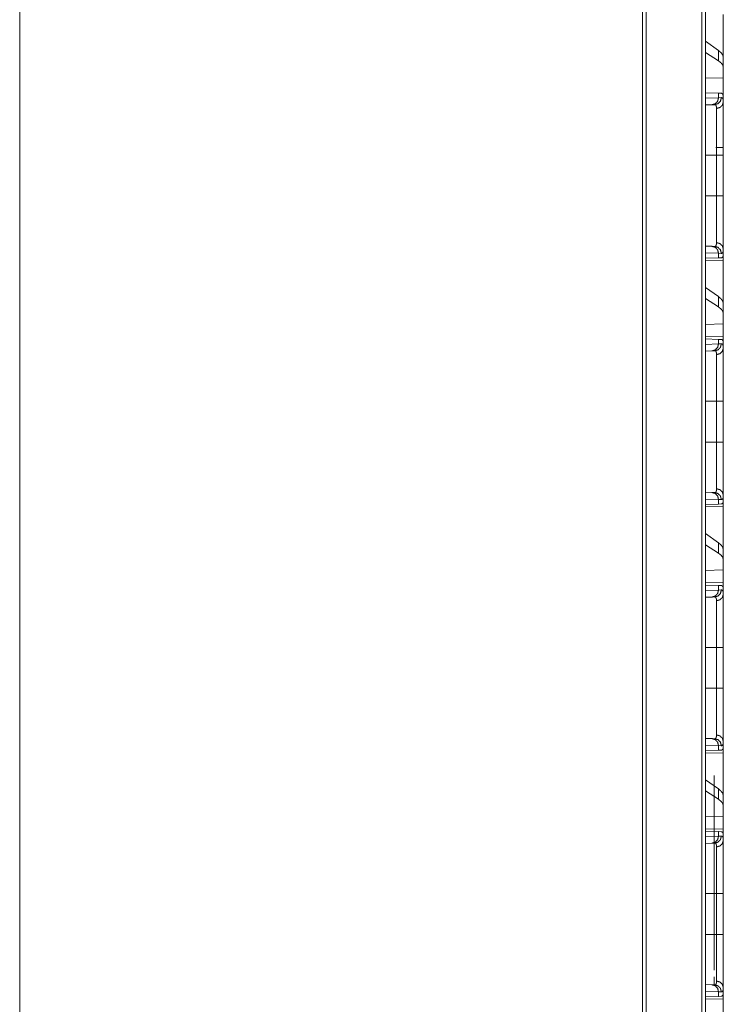
# Model space of a CAD drawing. Units: inches. Extents: x 17 to 147, y 11 to 128.
# Drawn here: x 63 to 68, y 25 to 32 of the extents above; entities that cross this region are included whole.
import ezdxf

# ---------------------------------------------------------------- set-up
doc = ezdxf.new("R2010")
doc.units = ezdxf.units.IN
doc.header["$MEASUREMENT"] = 0
doc.layers.add('Trimetric', color=7, linetype='Continuous', true_color=0xffffff)

msp = doc.modelspace()

# ---------------------------------------------------------------- linework, layer by layer
at = {"layer": 'Trimetric', "color": 18, "linetype": 'Continuous', "lineweight": 18}
for p, q in [((68.2693, 90.8619), (68.2693, 15.1132)), ((68.2417, 15.1182), (68.2417, 90.8569)), ((67.8201, 15.1924), (67.8201, 90.7826)), ((67.8459, 90.7876), (67.8459, 15.1875)), ((63.3955, 15.9723), (63.3955, 82.6709)), ((68.3946, 32.4954), (68.3946, 32.1902)), ((68.3605, 32.2388), (68.2693, 32.3043)), ((68.3605, 32.1652), (68.2693, 32.2242)), ((68.3605, 32.2388), (68.3605, 32.1652)), ((68.3946, 32.1191), (68.3946, 32.1902)), ((68.3946, 32.0452), (68.3946, 32.1191)), ((68.3946, 32.0452), (68.2693, 32.0415)), ((68.3946, 32.0452), (68.3946, 31.9015)), ((68.2693, 31.9381), (68.3605, 31.9349)), ((68.3605, 31.9349), (68.3605, 31.9024)), ((68.3605, 31.9349), (68.3806, 31.9342)), ((68.2693, 31.8992), (68.3605, 31.9024)), ((68.314, 31.8525), (68.2693, 31.8509)), ((68.3334, 31.8531), (68.314, 31.8525)), ((68.3605, 31.9024), (68.381, 31.9031)), ((68.3946, 31.8725), (68.3946, 31.9015)), ((68.3946, 31.4947), (68.3946, 31.5339)), ((68.2693, 31.4947), (68.3464, 31.4947)), ((68.3464, 31.2042), (68.3464, 31.4947)), ((68.3946, 31.4947), (68.3946, 31.2042)), ((68.2693, 31.2042), (68.3464, 31.2042)), ((68.2693, 30.848), (68.314, 30.8464)), ((68.314, 30.8464), (68.3334, 30.8458)), ((68.3946, 30.7745), (68.3946, 30.8264)), ((68.3605, 30.7965), (68.2693, 30.7997)), ((68.3605, 30.764), (68.2693, 30.7608)), ((68.2693, 30.7432), (68.3946, 30.7454)), ((68.3605, 30.7965), (68.3605, 30.764)), ((68.381, 30.7958), (68.3605, 30.7965)), ((68.3806, 30.7647), (68.3605, 30.764)), ((68.3946, 30.7745), (68.3917, 30.7743)), ((68.3946, 30.7454), (68.3946, 30.4402)), ((68.3605, 30.4888), (68.2693, 30.5543)), ((68.3605, 30.4152), (68.2693, 30.4742)), ((68.3605, 30.4888), (68.3605, 30.4152)), ((68.3946, 30.3691), (68.3946, 30.4402)), ((68.3946, 30.2952), (68.3946, 30.3691)), ((68.3946, 30.2952), (68.2693, 30.2915)), ((68.3946, 30.2952), (68.3946, 30.2035)), ((68.3946, 30.2035), (68.2693, 30.2057)), ((68.2693, 30.1881), (68.3605, 30.1849)), ((68.3605, 30.1849), (68.3605, 30.1524)), ((68.3605, 30.1849), (68.3806, 30.1842)), ((68.3946, 30.1744), (68.3917, 30.1746)), ((68.3946, 30.1225), (68.3946, 30.1744)), ((68.2693, 30.1492), (68.3605, 30.1524)), ((68.314, 30.1025), (68.2693, 30.1009)), ((68.3334, 30.1031), (68.314, 30.1025)), ((68.3605, 30.1524), (68.381, 30.1531)), ((68.2693, 29.7447), (68.3464, 29.7447)), ((68.3464, 29.4542), (68.3464, 29.7447)), ((68.3946, 29.7447), (68.3946, 29.4542)), ((68.2693, 29.4542), (68.3464, 29.4542)), ((68.2693, 29.098), (68.314, 29.0964)), ((68.314, 29.0964), (68.3334, 29.0958)), ((68.3946, 29.0245), (68.3946, 29.0764)), ((68.3605, 29.0465), (68.2693, 29.0497)), ((68.3605, 29.014), (68.2693, 29.0108)), ((68.2693, 28.9932), (68.3946, 28.9954)), ((68.3605, 29.0465), (68.3605, 29.014)), ((68.381, 29.0458), (68.3605, 29.0465)), ((68.3806, 29.0147), (68.3605, 29.014)), ((68.3946, 29.0245), (68.3917, 29.0243)), ((68.3946, 28.9954), (68.3946, 28.6902)), ((68.3605, 28.7388), (68.2693, 28.8043)), ((68.3605, 28.6652), (68.2693, 28.7242)), ((68.3605, 28.7388), (68.3605, 28.6652)), ((68.3946, 28.6191), (68.3946, 28.6902)), ((68.3946, 28.5452), (68.3946, 28.6191)), ((68.3946, 28.5452), (68.2693, 28.5415)), ((68.3946, 28.5452), (68.3946, 28.4535)), ((68.3946, 28.4535), (68.2693, 28.4557)), ((68.2693, 28.4381), (68.3605, 28.4349)), ((68.3605, 28.4349), (68.3605, 28.4024)), ((68.3605, 28.4349), (68.3806, 28.4342)), ((68.3946, 28.4244), (68.3917, 28.4246)), ((68.3946, 28.3725), (68.3946, 28.4244)), ((68.2693, 28.3992), (68.3605, 28.4024)), ((68.314, 28.3525), (68.2693, 28.3509)), ((68.3334, 28.3531), (68.314, 28.3525)), ((68.3605, 28.4024), (68.381, 28.4031)), ((68.2693, 27.9947), (68.3464, 27.9947)), ((68.3464, 27.7042), (68.3464, 27.9947)), ((68.3946, 27.9947), (68.3946, 27.7042)), ((68.2693, 27.7042), (68.3464, 27.7042)), ((68.2693, 27.348), (68.314, 27.3464)), ((68.314, 27.3464), (68.3334, 27.3458)), ((68.3946, 27.2745), (68.3946, 27.3264)), ((68.3605, 27.2965), (68.2693, 27.2997)), ((68.3605, 27.264), (68.2693, 27.2608)), ((68.2693, 27.2432), (68.3946, 27.2454)), ((68.3605, 27.2965), (68.3605, 27.264)), ((68.381, 27.2958), (68.3605, 27.2965)), ((68.3806, 27.2647), (68.3605, 27.264)), ((68.3946, 27.2745), (68.3917, 27.2743)), ((68.3946, 27.2454), (68.3946, 26.9402)), ((68.3605, 26.9888), (68.2693, 27.0543)), ((68.3306, 25.6994), (68.3306, 27.0835)), ((68.3605, 26.9152), (68.2693, 26.9742)), ((68.3605, 26.9888), (68.3605, 26.9152)), ((68.3946, 26.8691), (68.3946, 26.9402)), ((68.3946, 26.7952), (68.3946, 26.8691)), ((68.3946, 26.7952), (68.2693, 26.7915)), ((68.3946, 26.7952), (68.3946, 26.7035)), ((68.3946, 26.7035), (68.2693, 26.7057)), ((68.2693, 26.6881), (68.3605, 26.6849)), ((68.3605, 26.6849), (68.3605, 26.6524)), ((68.3605, 26.6849), (68.3806, 26.6842)), ((68.3946, 26.6744), (68.3917, 26.6746)), ((68.3946, 26.6225), (68.3946, 26.6744)), ((68.2693, 26.6492), (68.3605, 26.6524)), ((68.314, 26.6025), (68.2693, 26.6009)), ((68.3334, 26.6031), (68.314, 26.6025)), ((68.3605, 26.6524), (68.381, 26.6531)), ((68.2693, 26.2447), (68.3464, 26.2447)), ((68.3464, 25.9542), (68.3464, 26.2447)), ((68.3946, 26.2447), (68.3946, 25.9542)), ((68.2693, 25.9542), (68.3464, 25.9542)), ((68.3306, 25.5959), (68.3306, 25.652)), ((68.2693, 25.598), (68.314, 25.5964)), ((68.314, 25.5964), (68.3334, 25.5958)), ((68.3946, 25.5245), (68.3946, 25.5764)), ((68.3605, 25.5465), (68.2693, 25.5497)), ((68.3605, 25.514), (68.2693, 25.5108)), ((68.2693, 25.4932), (68.3946, 25.4954)), ((68.3605, 25.5465), (68.3605, 25.514)), ((68.381, 25.5458), (68.3605, 25.5465)), ((68.3806, 25.5147), (68.3605, 25.514)), ((68.3946, 25.5245), (68.3917, 25.5243)), ((68.3946, 25.4954), (68.3946, 25.1902))]:
    msp.add_line(p, q, dxfattribs=at)
for points, knots in [([(68.3946, 32.1902), (68.3908, 32.2063), (68.3794, 32.2225), (68.3605, 32.2388)], [0, 0, 0.269692, 0.593307, 1, 1]), ([(68.3946, 32.1191), (68.3908, 32.1349), (68.3794, 32.1503), (68.3605, 32.1652)], [0, 0, 0.273305, 0.595542, 1, 1]), ([(68.3806, 31.9342), (68.3824, 31.934), (68.384, 31.9335), (68.3848, 31.9332), (68.3855, 31.9329), (68.3862, 31.9324), (68.3869, 31.9319), (68.3893, 31.9293), (68.3913, 31.9257), (68.3927, 31.9211), (68.3938, 31.9156), (68.3944, 31.909), (68.3946, 31.9015)], [0, 0, 0.04485, 0.088093, 0.109398, 0.130758, 0.152168, 0.173827, 0.265363, 0.370419, 0.493756, 0.638635, 0.80688, 1, 1]), ([(68.3605, 31.9024), (68.3544, 31.8779), (68.3374, 31.8597), (68.314, 31.8525)], [0, 0, 0.338268, 0.671588, 1, 1]), ([(68.3334, 31.8531), (68.3573, 31.8604), (68.3747, 31.8786), (68.381, 31.9031)], [0, 0, 0.331358, 0.664663, 1, 1]), ([(68.3464, 31.8263), (68.3463, 31.8296), (68.3462, 31.8327), (68.3461, 31.8342), (68.3459, 31.8356), (68.3458, 31.8369), (68.3456, 31.8383), (68.3446, 31.8429), (68.3432, 31.8467), (68.3414, 31.8496), (68.3392, 31.8516), (68.3379, 31.8523), (68.3365, 31.8528), (68.3358, 31.853), (68.335, 31.8531), (68.3346, 31.8531), (68.3342, 31.8531), (68.334, 31.8531), (68.3338, 31.8531), (68.3336, 31.8531), (68.3335, 31.8531), (68.3335, 31.8531), (68.3335, 31.8531), (68.3334, 31.8531)], [0, 0, 0.099372, 0.192377, 0.236594, 0.279314, 0.320484, 0.360177, 0.5033, 0.624218, 0.72701, 0.817898, 0.861574, 0.905894, 0.92851, 0.95162, 0.963396, 0.975537, 0.981603, 0.987667, 0.993926, 0.995493, 0.99784, 0.998435, 1, 1]), ([(68.3464, 31.8263), (68.3706, 31.833), (68.3882, 31.8498), (68.3946, 31.8725)], [0, 0, 0.344553, 0.677916, 1, 1]), ([(68.381, 31.9031), (68.3842, 31.9027), (68.387, 31.9014), (68.3894, 31.899), (68.3913, 31.8957), (68.3928, 31.8914), (68.3938, 31.8861), (68.394, 31.8846), (68.3942, 31.8831), (68.3943, 31.8815), (68.3944, 31.8798), (68.3946, 31.8762), (68.3946, 31.8725)], [0, 0, 0.088496, 0.172379, 0.261537, 0.3643, 0.48666, 0.63228, 0.672703, 0.71463, 0.758215, 0.803332, 0.89842, 1, 1]), ([(68.3946, 31.8725), (68.3946, 31.8598), (68.3946, 31.8527), (68.3946, 31.8509), (68.3946, 31.8471), (68.3946, 31.8372), (68.3946, 31.8198), (68.3946, 31.8008), (68.3946, 31.7907), (68.3946, 31.769), (68.3946, 31.7634), (68.3946, 31.7576), (68.3946, 31.7518), (68.3946, 31.7338), (68.3946, 31.7215), (68.3946, 31.6959), (68.3946, 31.6692), (68.3946, 31.6555), (68.3946, 31.6484), (68.3946, 31.6449), (68.3946, 31.6272), (68.3946, 31.5985), (68.3946, 31.5693), (68.3946, 31.5398), (68.3946, 31.5098), (68.3946, 31.4947)], [0, 0, 0.033465, 0.052205, 0.057107, 0.067128, 0.093441, 0.139296, 0.189674, 0.216565, 0.273785, 0.28882, 0.30407, 0.319519, 0.367037, 0.399683, 0.467276, 0.537928, 0.574417, 0.592959, 0.60229, 0.649222, 0.725233, 0.802356, 0.880572, 0.959909, 1, 1]), ([(68.3464, 31.4947), (68.3464, 31.508), (68.3464, 31.5113), (68.3464, 31.518), (68.3464, 31.5345), (68.3464, 31.5734), (68.3464, 31.6114), (68.3464, 31.6238), (68.3464, 31.63), (68.3464, 31.6361), (68.3464, 31.6482), (68.3464, 31.6716), (68.3464, 31.694), (68.3464, 31.7153), (68.3464, 31.7256), (68.3464, 31.7307), (68.3464, 31.7357), (68.3464, 31.772), (68.3464, 31.8024), (68.3464, 31.8041), (68.3464, 31.8074), (68.3464, 31.8122), (68.3464, 31.821), (68.3464, 31.8263)], [0, 0, 0.040165, 0.050197, 0.07023, 0.119966, 0.237321, 0.351878, 0.389433, 0.408092, 0.426594, 0.46302, 0.533545, 0.601007, 0.665407, 0.696444, 0.711678, 0.726676, 0.836345, 0.927856, 0.93297, 0.942972, 0.957391, 0.983961, 1, 1]), ([(68.3946, 31.5489), (68.3699, 31.5489), (68.3421, 31.5489)], [0, 0, 0.470486, 1, 1]), ([(68.3946, 31.4947), (68.3882, 31.4947), (68.3464, 31.4947)], [0, 0, 0.132893, 1, 1]), ([(68.3464, 30.8726), (68.3464, 30.8779), (68.3464, 30.8808), (68.3464, 30.8837), (68.3464, 30.8964), (68.3464, 30.9267), (68.3464, 30.9442), (68.3464, 30.9488), (68.3464, 30.9536), (68.3464, 30.9632), (68.3464, 30.9731), (68.3464, 30.9939), (68.3464, 31.0157), (68.3464, 31.0329), (68.3464, 31.0387), (68.3464, 31.0447), (68.3464, 31.0506), (68.3464, 31.0998), (68.3464, 31.1512), (68.3464, 31.1578), (68.3464, 31.1644), (68.3464, 31.1776), (68.3464, 31.1909), (68.3464, 31.1976), (68.3464, 31.1992), (68.3464, 31.2026), (68.3464, 31.2042)], [0, 0, 0.016048, 0.024578, 0.033432, 0.07186, 0.163105, 0.215913, 0.229881, 0.244103, 0.273216, 0.303183, 0.365679, 0.431581, 0.48326, 0.500918, 0.518792, 0.536853, 0.685156, 0.840075, 0.859912, 0.879848, 0.919807, 0.959854, 0.979917, 0.984933, 0.994974, 1, 1]), ([(68.3946, 31.2042), (68.3882, 31.2042), (68.3464, 31.2042)], [0, 0, 0.132893, 1, 1]), ([(68.3946, 31.2042), (68.3946, 31.1739), (68.3946, 31.1588), (68.3946, 31.1512), (68.3946, 31.1475), (68.3946, 31.1289), (68.3946, 31.0996), (68.3946, 31.0709), (68.3946, 31.0428), (68.3946, 31.0256), (68.3946, 31.0188), (68.3946, 31.0088), (68.3946, 31.0022), (68.3946, 30.9766), (68.3946, 30.9523), (68.3946, 30.9407), (68.3946, 30.9238), (68.3946, 30.9157), (68.3946, 30.9103), (68.3946, 30.8975), (68.3946, 30.8785), (68.3946, 30.8613), (68.3946, 30.846), (68.3946, 30.8325), (68.3946, 30.8264)], [0, 0, 0.080301, 0.120314, 0.140277, 0.15022, 0.199538, 0.277091, 0.352989, 0.427233, 0.472786, 0.490777, 0.517366, 0.534822, 0.602492, 0.666733, 0.697578, 0.742235, 0.763827, 0.77794, 0.811878, 0.862161, 0.907602, 0.948226, 0.983983, 1, 1]), ([(68.3334, 30.8458), (68.3334, 30.8458), (68.3335, 30.8458), (68.3335, 30.8458), (68.3336, 30.8458), (68.3337, 30.8458), (68.334, 30.8458), (68.3342, 30.8458), (68.3346, 30.8458), (68.335, 30.8458), (68.3358, 30.8459), (68.3365, 30.8461), (68.3372, 30.8463), (68.3379, 30.8466), (68.3386, 30.8469), (68.3392, 30.8473), (68.3415, 30.8494), (68.3433, 30.8523), (68.3446, 30.8561), (68.3456, 30.8607), (68.3462, 30.8662), (68.3464, 30.8726)], [0, 0, 0.000587, 0.002151, 0.00294, 0.006069, 0.009199, 0.018391, 0.024652, 0.036597, 0.048371, 0.071673, 0.094498, 0.116799, 0.139097, 0.161138, 0.183341, 0.275169, 0.378512, 0.499557, 0.642011, 0.80816, 1, 1]), ([(68.3464, 30.8726), (68.3706, 30.8659), (68.3882, 30.8491), (68.3946, 30.8264)], [0, 0, 0.344561, 0.67792, 1, 1]), ([(68.314, 30.8464), (68.3374, 30.8392), (68.3544, 30.821), (68.3605, 30.7965)], [0, 0, 0.328412, 0.661732, 1, 1]), ([(68.3334, 30.8458), (68.3573, 30.8385), (68.3747, 30.8203), (68.381, 30.7958)], [0, 0, 0.331372, 0.664691, 1, 1]), ([(68.3946, 30.8264), (68.3944, 30.8191), (68.3938, 30.8129), (68.3928, 30.8076), (68.3913, 30.8033), (68.3894, 30.7999), (68.3871, 30.7976), (68.3864, 30.7971), (68.3857, 30.7967), (68.385, 30.7964), (68.3843, 30.7962), (68.3827, 30.7959), (68.381, 30.7958)], [0, 0, 0.195919, 0.365505, 0.510423, 0.632846, 0.736156, 0.826002, 0.847409, 0.868514, 0.889715, 0.910939, 0.954462, 1, 1]), ([(68.3917, 30.7743), (68.3897, 30.7702), (68.3872, 30.7673), (68.3842, 30.7654), (68.3806, 30.7647)], [0, 0, 0.292499, 0.540976, 0.767646, 1, 1]), ([(68.3946, 30.4402), (68.3908, 30.4563), (68.3794, 30.4725), (68.3605, 30.4888)], [0, 0, 0.269692, 0.593307, 1, 1]), ([(68.3946, 30.3691), (68.3908, 30.3849), (68.3794, 30.4003), (68.3605, 30.4152)], [0, 0, 0.273305, 0.595542, 1, 1]), ([(68.3806, 30.1842), (68.3842, 30.1835), (68.3872, 30.1816), (68.3897, 30.1787), (68.3917, 30.1746)], [0, 0, 0.232354, 0.459024, 0.707501, 1, 1]), ([(68.3605, 30.1524), (68.3544, 30.1279), (68.3374, 30.1097), (68.314, 30.1025)], [0, 0, 0.338268, 0.671588, 1, 1]), ([(68.381, 30.1531), (68.3747, 30.1286), (68.3573, 30.1104), (68.3334, 30.1031)], [0, 0, 0.335337, 0.668642, 1, 1]), ([(68.3464, 30.0763), (68.3463, 30.0796), (68.3462, 30.0827), (68.3461, 30.0842), (68.3459, 30.0856), (68.3458, 30.0869), (68.3456, 30.0883), (68.3446, 30.0929), (68.3432, 30.0967), (68.3414, 30.0996), (68.3392, 30.1016), (68.3379, 30.1023), (68.3365, 30.1028), (68.3358, 30.103), (68.335, 30.1031), (68.3346, 30.1031), (68.3342, 30.1031), (68.334, 30.1031), (68.3338, 30.1031), (68.3336, 30.1031), (68.3335, 30.1031), (68.3335, 30.1031), (68.3335, 30.1031), (68.3334, 30.1031)], [0, 0, 0.099372, 0.192377, 0.236594, 0.279314, 0.320484, 0.360177, 0.5033, 0.624218, 0.72701, 0.817898, 0.861574, 0.905894, 0.92851, 0.95162, 0.963396, 0.975537, 0.981603, 0.987667, 0.993926, 0.995493, 0.99784, 0.998435, 1, 1]), ([(68.3946, 30.1225), (68.3882, 30.0998), (68.3706, 30.083), (68.3464, 30.0763)], [0, 0, 0.322084, 0.655447, 1, 1]), ([(68.381, 30.1531), (68.3842, 30.1527), (68.387, 30.1514), (68.3894, 30.149), (68.3913, 30.1457), (68.3928, 30.1414), (68.3938, 30.1361), (68.394, 30.1346), (68.3942, 30.1331), (68.3943, 30.1315), (68.3944, 30.1298), (68.3946, 30.1262), (68.3946, 30.1225)], [0, 0, 0.088496, 0.172379, 0.261537, 0.3643, 0.48666, 0.63228, 0.672703, 0.71463, 0.758215, 0.803332, 0.89842, 1, 1]), ([(68.3946, 30.1225), (68.3946, 30.1098), (68.3946, 30.1027), (68.3946, 30.099), (68.3946, 30.0952), (68.3946, 30.0787), (68.3946, 30.0605), (68.3946, 30.0407), (68.3946, 30.019), (68.3946, 30.0134), (68.3946, 30.0076), (68.3946, 30.0018), (68.3946, 29.9838), (68.3946, 29.9715), (68.3946, 29.9459), (68.3946, 29.9192), (68.3946, 29.9055), (68.3946, 29.8984), (68.3946, 29.8914), (68.3946, 29.8629), (68.3946, 29.8485), (68.3946, 29.8193), (68.3946, 29.7898), (68.3946, 29.7598), (68.3946, 29.7447)], [0, 0, 0.033465, 0.052205, 0.062079, 0.072246, 0.1158, 0.163921, 0.216565, 0.273785, 0.28882, 0.30407, 0.319519, 0.367037, 0.399683, 0.467276, 0.537928, 0.574417, 0.592959, 0.611639, 0.68709, 0.725233, 0.802356, 0.880572, 0.959909, 1, 1]), ([(68.3464, 29.7447), (68.3464, 29.758), (68.3464, 29.7613), (68.3464, 29.768), (68.3464, 29.7845), (68.3464, 29.8234), (68.3464, 29.8614), (68.3464, 29.8769), (68.3464, 29.8831), (68.3464, 29.8861), (68.3464, 29.8982), (68.3464, 29.9216), (68.3464, 29.944), (68.3464, 29.9653), (68.3464, 29.9756), (68.3464, 29.9807), (68.3464, 29.9857), (68.3464, 30.022), (68.3464, 30.0524), (68.3464, 30.0557), (68.3464, 30.059), (68.3464, 30.0652), (68.3464, 30.0763)], [0, 0, 0.040165, 0.050197, 0.07023, 0.119966, 0.237321, 0.351878, 0.398777, 0.417368, 0.426594, 0.46302, 0.533545, 0.601007, 0.665407, 0.696444, 0.711678, 0.726676, 0.836345, 0.927856, 0.938005, 0.94786, 0.966578, 1, 1]), ([(68.3946, 29.7447), (68.3882, 29.7447), (68.3464, 29.7447)], [0, 0, 0.132893, 1, 1]), ([(68.3464, 29.1226), (68.3464, 29.1279), (68.3464, 29.1308), (68.3464, 29.1337), (68.3464, 29.1464), (68.3464, 29.1767), (68.3464, 29.1942), (68.3464, 29.1988), (68.3464, 29.2036), (68.3464, 29.2132), (68.3464, 29.2231), (68.3464, 29.2439), (68.3464, 29.2657), (68.3464, 29.2829), (68.3464, 29.2887), (68.3464, 29.2947), (68.3464, 29.3006), (68.3464, 29.3498), (68.3464, 29.4012), (68.3464, 29.4078), (68.3464, 29.4144), (68.3464, 29.4276), (68.3464, 29.4409), (68.3464, 29.4443), (68.3464, 29.4492), (68.3464, 29.4526), (68.3464, 29.4542)], [0, 0, 0.016048, 0.024578, 0.033432, 0.07186, 0.163105, 0.215913, 0.229881, 0.244103, 0.273216, 0.303183, 0.365679, 0.431581, 0.48326, 0.500918, 0.518792, 0.536853, 0.685156, 0.840075, 0.859912, 0.879848, 0.919807, 0.959854, 0.969886, 0.984933, 0.994974, 1, 1]), ([(68.3946, 29.4542), (68.3882, 29.4542), (68.3464, 29.4542)], [0, 0, 0.132893, 1, 1]), ([(68.3946, 29.4542), (68.3946, 29.4239), (68.3946, 29.4088), (68.3946, 29.4012), (68.3946, 29.3975), (68.3946, 29.3789), (68.3946, 29.3496), (68.3946, 29.3209), (68.3946, 29.2928), (68.3946, 29.2756), (68.3946, 29.2688), (68.3946, 29.2588), (68.3946, 29.2392), (68.3946, 29.2143), (68.3946, 29.1907), (68.3946, 29.1738), (68.3946, 29.1657), (68.3946, 29.1603), (68.3946, 29.1475), (68.3946, 29.1285), (68.3946, 29.1113), (68.3946, 29.096), (68.3946, 29.0825), (68.3946, 29.0764)], [0, 0, 0.080301, 0.120314, 0.140277, 0.15022, 0.199538, 0.277091, 0.352989, 0.427233, 0.472786, 0.490777, 0.517366, 0.569087, 0.635034, 0.697578, 0.742235, 0.763827, 0.77794, 0.811878, 0.862161, 0.907602, 0.948226, 0.983983, 1, 1]), ([(68.3334, 29.0958), (68.3334, 29.0958), (68.3335, 29.0958), (68.3335, 29.0958), (68.3336, 29.0958), (68.3337, 29.0958), (68.334, 29.0958), (68.3342, 29.0958), (68.3346, 29.0958), (68.335, 29.0958), (68.3358, 29.0959), (68.3365, 29.0961), (68.3372, 29.0963), (68.3379, 29.0966), (68.3386, 29.0969), (68.3392, 29.0973), (68.3415, 29.0994), (68.3433, 29.1023), (68.3446, 29.1061), (68.3456, 29.1107), (68.3462, 29.1162), (68.3464, 29.1226)], [0, 0, 0.000587, 0.002151, 0.00294, 0.006069, 0.009199, 0.018391, 0.024652, 0.036597, 0.048371, 0.071673, 0.094498, 0.116799, 0.139097, 0.161138, 0.183341, 0.275169, 0.378512, 0.499557, 0.642011, 0.80816, 1, 1]), ([(68.3946, 29.0764), (68.3882, 29.0991), (68.3706, 29.1159), (68.3464, 29.1226)], [0, 0, 0.32208, 0.655439, 1, 1]), ([(68.314, 29.0964), (68.3374, 29.0892), (68.3544, 29.071), (68.3605, 29.0465)], [0, 0, 0.328412, 0.661732, 1, 1]), ([(68.381, 29.0458), (68.3747, 29.0703), (68.3573, 29.0885), (68.3334, 29.0958)], [0, 0, 0.335309, 0.668628, 1, 1]), ([(68.3946, 29.0764), (68.3944, 29.0691), (68.3938, 29.0629), (68.3928, 29.0576), (68.3913, 29.0533), (68.3894, 29.0499), (68.3871, 29.0476), (68.3864, 29.0471), (68.3857, 29.0467), (68.385, 29.0464), (68.3843, 29.0462), (68.3827, 29.0459), (68.381, 29.0458)], [0, 0, 0.195919, 0.365505, 0.510423, 0.632846, 0.736156, 0.826002, 0.847409, 0.868514, 0.889715, 0.910939, 0.954462, 1, 1]), ([(68.3917, 29.0243), (68.3897, 29.0202), (68.3872, 29.0173), (68.3842, 29.0154), (68.3806, 29.0147)], [0, 0, 0.292499, 0.540976, 0.767646, 1, 1]), ([(68.3946, 28.6902), (68.3908, 28.7063), (68.3794, 28.7225), (68.3605, 28.7388)], [0, 0, 0.269692, 0.593307, 1, 1]), ([(68.3946, 28.6191), (68.3908, 28.6349), (68.3794, 28.6503), (68.3605, 28.6652)], [0, 0, 0.273305, 0.595542, 1, 1]), ([(68.3806, 28.4342), (68.3842, 28.4335), (68.3872, 28.4316), (68.3897, 28.4287), (68.3917, 28.4246)], [0, 0, 0.232354, 0.459024, 0.707501, 1, 1]), ([(68.3605, 28.4024), (68.3544, 28.3779), (68.3374, 28.3597), (68.314, 28.3525)], [0, 0, 0.338268, 0.671588, 1, 1]), ([(68.381, 28.4031), (68.3747, 28.3786), (68.3573, 28.3604), (68.3334, 28.3531)], [0, 0, 0.335337, 0.668642, 1, 1]), ([(68.3464, 28.3263), (68.3463, 28.3296), (68.3462, 28.3327), (68.3461, 28.3342), (68.3459, 28.3356), (68.3458, 28.3369), (68.3456, 28.3383), (68.3446, 28.3429), (68.3432, 28.3467), (68.3414, 28.3496), (68.3392, 28.3516), (68.3379, 28.3523), (68.3365, 28.3528), (68.3358, 28.353), (68.335, 28.3531), (68.3346, 28.3531), (68.3342, 28.3531), (68.334, 28.3531), (68.3338, 28.3531), (68.3336, 28.3531), (68.3335, 28.3531), (68.3335, 28.3531), (68.3335, 28.3531), (68.3334, 28.3531)], [0, 0, 0.099372, 0.192377, 0.236594, 0.279314, 0.320484, 0.360177, 0.5033, 0.624218, 0.72701, 0.817898, 0.861574, 0.905894, 0.92851, 0.95162, 0.963396, 0.975537, 0.981603, 0.987667, 0.993926, 0.995493, 0.99784, 0.998435, 1, 1]), ([(68.3464, 28.3263), (68.3706, 28.333), (68.3882, 28.3498), (68.3946, 28.3725)], [0, 0, 0.344553, 0.677916, 1, 1]), ([(68.381, 28.4031), (68.3842, 28.4027), (68.387, 28.4014), (68.3894, 28.399), (68.3913, 28.3957), (68.3928, 28.3914), (68.3938, 28.3861), (68.394, 28.3846), (68.3942, 28.3831), (68.3943, 28.3815), (68.3944, 28.3798), (68.3946, 28.3762), (68.3946, 28.3725)], [0, 0, 0.088496, 0.172379, 0.261537, 0.3643, 0.48666, 0.63228, 0.672703, 0.71463, 0.758215, 0.803332, 0.89842, 1, 1]), ([(68.3946, 28.3725), (68.3946, 28.3598), (68.3946, 28.3527), (68.3946, 28.349), (68.3946, 28.3452), (68.3946, 28.3287), (68.3946, 28.3105), (68.3946, 28.2907), (68.3946, 28.269), (68.3946, 28.2634), (68.3946, 28.2576), (68.3946, 28.2518), (68.3946, 28.2338), (68.3946, 28.2215), (68.3946, 28.1959), (68.3946, 28.1692), (68.3946, 28.1555), (68.3946, 28.1484), (68.3946, 28.1414), (68.3946, 28.1129), (68.3946, 28.0985), (68.3946, 28.0693), (68.3946, 28.0398), (68.3946, 28.0098), (68.3946, 27.9947)], [0, 0, 0.033465, 0.052205, 0.062079, 0.072246, 0.1158, 0.163921, 0.216565, 0.273785, 0.28882, 0.30407, 0.319519, 0.367037, 0.399683, 0.467276, 0.537928, 0.574417, 0.592959, 0.611639, 0.68709, 0.725233, 0.802356, 0.880572, 0.959909, 1, 1]), ([(68.3464, 27.9947), (68.3464, 28.008), (68.3464, 28.0113), (68.3464, 28.018), (68.3464, 28.0345), (68.3464, 28.0734), (68.3464, 28.1114), (68.3464, 28.1269), (68.3464, 28.1331), (68.3464, 28.1422), (68.3464, 28.16), (68.3464, 28.1829), (68.3464, 28.2048), (68.3464, 28.2205), (68.3464, 28.2282), (68.3464, 28.2307), (68.3464, 28.2357), (68.3464, 28.272), (68.3464, 28.3024), (68.3464, 28.3057), (68.3464, 28.3074), (68.3464, 28.3122), (68.3464, 28.321), (68.3464, 28.3263)], [0, 0, 0.040165, 0.050197, 0.07023, 0.119966, 0.237321, 0.351878, 0.398777, 0.417368, 0.44491, 0.49866, 0.567654, 0.633595, 0.681024, 0.70409, 0.711678, 0.726676, 0.836345, 0.927856, 0.938005, 0.942972, 0.957391, 0.983961, 1, 1]), ([(68.3464, 27.9947), (68.3706, 27.9947), (68.3946, 27.9947)], [0, 0, 0.502563, 1, 1]), ([(68.3464, 27.3726), (68.3464, 27.3779), (68.3464, 27.3808), (68.3464, 27.3837), (68.3464, 27.3964), (68.3464, 27.4267), (68.3464, 27.4442), (68.3464, 27.4488), (68.3464, 27.4536), (68.3464, 27.4632), (68.3464, 27.4731), (68.3464, 27.4939), (68.3464, 27.5157), (68.3464, 27.5329), (68.3464, 27.5387), (68.3464, 27.5447), (68.3464, 27.5506), (68.3464, 27.5998), (68.3464, 27.6512), (68.3464, 27.6578), (68.3464, 27.6644), (68.3464, 27.6776), (68.3464, 27.6909), (68.3464, 27.6976), (68.3464, 27.6992), (68.3464, 27.7026), (68.3464, 27.7042)], [0, 0, 0.016048, 0.024578, 0.033432, 0.07186, 0.163105, 0.215913, 0.229881, 0.244103, 0.273216, 0.303183, 0.365679, 0.431581, 0.48326, 0.500918, 0.518792, 0.536853, 0.685156, 0.840075, 0.859912, 0.879848, 0.919807, 0.959854, 0.979917, 0.984933, 0.994974, 1, 1]), ([(68.3464, 27.7042), (68.3882, 27.7042), (68.3946, 27.7042)], [0, 0, 0.867107, 1, 1]), ([(68.3946, 27.7042), (68.3946, 27.6739), (68.3946, 27.6588), (68.3946, 27.6512), (68.3946, 27.6475), (68.3946, 27.6289), (68.3946, 27.5996), (68.3946, 27.5709), (68.3946, 27.5428), (68.3946, 27.5256), (68.3946, 27.5188), (68.3946, 27.5088), (68.3946, 27.4892), (68.3946, 27.4643), (68.3946, 27.4407), (68.3946, 27.4238), (68.3946, 27.4157), (68.3946, 27.4103), (68.3946, 27.3975), (68.3946, 27.3785), (68.3946, 27.3613), (68.3946, 27.346), (68.3946, 27.3325), (68.3946, 27.3264)], [0, 0, 0.080301, 0.120314, 0.140277, 0.15022, 0.199538, 0.277091, 0.352989, 0.427233, 0.472786, 0.490777, 0.517366, 0.569087, 0.635034, 0.697578, 0.742235, 0.763827, 0.77794, 0.811878, 0.862161, 0.907602, 0.948226, 0.983983, 1, 1]), ([(68.3334, 27.3458), (68.3334, 27.3458), (68.3335, 27.3458), (68.3335, 27.3458), (68.3336, 27.3458), (68.3337, 27.3458), (68.334, 27.3458), (68.3342, 27.3458), (68.3346, 27.3458), (68.335, 27.3458), (68.3358, 27.3459), (68.3365, 27.3461), (68.3372, 27.3463), (68.3379, 27.3466), (68.3386, 27.3469), (68.3392, 27.3473), (68.3415, 27.3494), (68.3433, 27.3523), (68.3446, 27.3561), (68.3456, 27.3607), (68.3462, 27.3662), (68.3464, 27.3726)], [0, 0, 0.000587, 0.002151, 0.00294, 0.006069, 0.009199, 0.018391, 0.024652, 0.036597, 0.048371, 0.071673, 0.094498, 0.116799, 0.139097, 0.161138, 0.183341, 0.275169, 0.378512, 0.499557, 0.642011, 0.80816, 1, 1]), ([(68.3464, 27.3726), (68.3706, 27.3659), (68.3882, 27.3491), (68.3946, 27.3264)], [0, 0, 0.344561, 0.67792, 1, 1]), ([(68.314, 27.3464), (68.3374, 27.3392), (68.3544, 27.321), (68.3605, 27.2965)], [0, 0, 0.328412, 0.661732, 1, 1]), ([(68.3334, 27.3458), (68.3573, 27.3385), (68.3747, 27.3203), (68.381, 27.2958)], [0, 0, 0.331365, 0.664677, 1, 1]), ([(68.3946, 27.3264), (68.3944, 27.3191), (68.3938, 27.3129), (68.3928, 27.3076), (68.3913, 27.3033), (68.3894, 27.2999), (68.3871, 27.2976), (68.3864, 27.2971), (68.3857, 27.2967), (68.385, 27.2964), (68.3843, 27.2962), (68.3827, 27.2959), (68.381, 27.2958)], [0, 0, 0.195919, 0.365505, 0.510423, 0.632805, 0.736153, 0.82603, 0.847413, 0.868539, 0.889704, 0.910929, 0.95446, 1, 1]), ([(68.3917, 27.2743), (68.3897, 27.2702), (68.3872, 27.2673), (68.3842, 27.2654), (68.3806, 27.2647)], [0, 0, 0.292509, 0.540994, 0.767618, 1, 1]), ([(68.3946, 26.9402), (68.3908, 26.9563), (68.3794, 26.9725), (68.3605, 26.9888)], [0, 0, 0.269712, 0.593299, 1, 1]), ([(68.3946, 26.8691), (68.3908, 26.8849), (68.3794, 26.9003), (68.3605, 26.9152)], [0, 0, 0.273332, 0.595525, 1, 1]), ([(68.3806, 26.6842), (68.3842, 26.6835), (68.3872, 26.6816), (68.3897, 26.6787), (68.3917, 26.6746)], [0, 0, 0.232391, 0.459078, 0.707574, 1, 1]), ([(68.3605, 26.6524), (68.3544, 26.6279), (68.3374, 26.6097), (68.314, 26.6025)], [0, 0, 0.338296, 0.671602, 1, 1]), ([(68.381, 26.6531), (68.3747, 26.6286), (68.3573, 26.6104), (68.3334, 26.6031)], [0, 0, 0.335326, 0.668625, 1, 1]), ([(68.3464, 26.5763), (68.3463, 26.5796), (68.3462, 26.5827), (68.3461, 26.5842), (68.3459, 26.5856), (68.3458, 26.5869), (68.3456, 26.5883), (68.3446, 26.5929), (68.3432, 26.5967), (68.3414, 26.5996), (68.3392, 26.6016), (68.3379, 26.6023), (68.3365, 26.6028), (68.3358, 26.603), (68.335, 26.6031), (68.3346, 26.6031), (68.3342, 26.6031), (68.334, 26.6031), (68.3337, 26.6031), (68.3336, 26.6031), (68.3335, 26.6031), (68.3335, 26.6031), (68.3335, 26.6031), (68.3335, 26.6031), (68.3334, 26.6031), (68.3334, 26.6031)], [0, 0, 0.099367, 0.192415, 0.23663, 0.279348, 0.320564, 0.360158, 0.503321, 0.624232, 0.727019, 0.817901, 0.861599, 0.9059, 0.928525, 0.951627, 0.963407, 0.975547, 0.981612, 0.990804, 0.993934, 0.995499, 0.997064, 0.997847, 0.998434, 0.999413, 1, 1]), ([(68.3946, 26.6225), (68.3882, 26.5998), (68.3706, 26.583), (68.3464, 26.5763)], [0, 0, 0.322116, 0.655452, 1, 1]), ([(68.381, 26.6531), (68.3842, 26.6527), (68.387, 26.6514), (68.3894, 26.649), (68.3913, 26.6457), (68.3928, 26.6414), (68.3938, 26.6361), (68.394, 26.6346), (68.3942, 26.6331), (68.3943, 26.6315), (68.3944, 26.6298), (68.3946, 26.6262), (68.3946, 26.6225)], [0, 0, 0.088501, 0.172351, 0.261577, 0.364346, 0.486672, 0.632344, 0.672683, 0.714699, 0.758244, 0.803363, 0.898414, 1, 1]), ([(68.3946, 26.6225), (68.3946, 26.6098), (68.3946, 26.6027), (68.3946, 26.599), (68.3946, 26.5952), (68.3946, 26.5872), (68.3946, 26.5698), (68.3946, 26.5508), (68.3946, 26.5407), (68.3946, 26.519), (68.3946, 26.5162), (68.3946, 26.5105), (68.3946, 26.5076), (68.3946, 26.4958), (68.3946, 26.4715), (68.3946, 26.4459), (68.3946, 26.4192), (68.3946, 26.4055), (68.3946, 26.3984), (68.3946, 26.3914), (68.3946, 26.3772), (68.3946, 26.3485), (68.3946, 26.3193), (68.3946, 26.2898), (68.3946, 26.2598), (68.3946, 26.2447)], [0, 0, 0.033465, 0.052213, 0.062083, 0.072245, 0.093449, 0.139295, 0.189677, 0.216563, 0.273791, 0.28127, 0.296421, 0.304072, 0.335167, 0.399684, 0.467272, 0.537923, 0.574416, 0.592958, 0.611638, 0.649221, 0.725231, 0.802349, 0.880573, 0.959905, 1, 1]), ([(68.3464, 26.2447), (68.3464, 26.258), (68.3464, 26.2646), (68.3464, 26.2713), (68.3464, 26.2975), (68.3464, 26.3488), (68.3464, 26.3738), (68.3464, 26.38), (68.3464, 26.3861), (68.3464, 26.3982), (68.3464, 26.4216), (68.3464, 26.444), (68.3464, 26.4653), (68.3464, 26.4756), (68.3464, 26.4807), (68.3464, 26.4857), (68.3464, 26.5046), (68.3464, 26.538), (68.3464, 26.5541), (68.3464, 26.5574), (68.3464, 26.5622), (68.3464, 26.571), (68.3464, 26.5763)], [0, 0, 0.040165, 0.060228, 0.080223, 0.1594, 0.31401, 0.389437, 0.408097, 0.426604, 0.463025, 0.533545, 0.601012, 0.665412, 0.696454, 0.711678, 0.726681, 0.783797, 0.884382, 0.932974, 0.942976, 0.957391, 0.983961, 1, 1]), ([(68.3946, 26.2447), (68.3882, 26.2447), (68.3464, 26.2447)], [0, 0, 0.132893, 1, 1]), ([(68.3464, 25.6226), (68.3464, 25.6279), (68.3464, 25.6293), (68.3464, 25.6322), (68.3464, 25.6399), (68.3464, 25.6464), (68.3464, 25.6767), (68.3464, 25.6942), (68.3464, 25.6988), (68.3464, 25.7036), (68.3464, 25.7132), (68.3464, 25.7231), (68.3464, 25.7439), (68.3464, 25.7657), (68.3464, 25.7829), (68.3464, 25.7887), (68.3464, 25.7947), (68.3464, 25.8006), (68.3464, 25.8498), (68.3464, 25.9012), (68.3464, 25.9078), (68.3464, 25.9144), (68.3464, 25.9276), (68.3464, 25.9343), (68.3464, 25.9443), (68.3464, 25.9492), (68.3464, 25.9526), (68.3464, 25.9542)], [0, 0, 0.016053, 0.020279, 0.028971, 0.052047, 0.071865, 0.163105, 0.215918, 0.229885, 0.244113, 0.273216, 0.303188, 0.365689, 0.43159, 0.483264, 0.500918, 0.518797, 0.536857, 0.685161, 0.84008, 0.859917, 0.879848, 0.919812, 0.939826, 0.969886, 0.984938, 0.994979, 1, 1]), ([(68.3946, 25.9542), (68.3882, 25.9542), (68.3464, 25.9542)], [0, 0, 0.132893, 1, 1]), ([(68.3946, 25.9542), (68.3946, 25.9239), (68.3946, 25.9088), (68.3946, 25.9012), (68.3946, 25.8937), (68.3946, 25.8641), (68.3946, 25.8351), (68.3946, 25.8068), (68.3946, 25.779), (68.3946, 25.7722), (68.3946, 25.7654), (68.3946, 25.7522), (68.3946, 25.7266), (68.3946, 25.7023), (68.3946, 25.6794), (68.3946, 25.6684), (68.3946, 25.6657), (68.3946, 25.6603), (68.3946, 25.6475), (68.3946, 25.6285), (68.3946, 25.6113), (68.3946, 25.596), (68.3946, 25.5825), (68.3946, 25.5764)], [0, 0, 0.080297, 0.12031, 0.140269, 0.160133, 0.238517, 0.315243, 0.390318, 0.463718, 0.481803, 0.499694, 0.534822, 0.602483, 0.666733, 0.727562, 0.756684, 0.763827, 0.777935, 0.811869, 0.862157, 0.907598, 0.948218, 0.983979, 1, 1]), ([(68.3334, 25.5958), (68.3334, 25.5958), (68.3335, 25.5958), (68.3335, 25.5958), (68.3335, 25.5958), (68.3336, 25.5958), (68.3337, 25.5958), (68.3338, 25.5958), (68.334, 25.5958), (68.3342, 25.5958), (68.3346, 25.5958), (68.335, 25.5958), (68.3358, 25.5959), (68.3365, 25.5961), (68.3372, 25.5963), (68.3379, 25.5966), (68.3386, 25.5969), (68.3392, 25.5973), (68.3415, 25.5994), (68.3433, 25.6023), (68.3446, 25.6061), (68.3456, 25.6107), (68.3462, 25.6162), (68.3464, 25.6226)], [0, 0, 0.000589, 0.001567, 0.002155, 0.002938, 0.006068, 0.009198, 0.012327, 0.01839, 0.02465, 0.036597, 0.048372, 0.071675, 0.0945, 0.116803, 0.139084, 0.161169, 0.183348, 0.275146, 0.378535, 0.499586, 0.642045, 0.80825, 1, 1]), ([(68.3946, 25.5764), (68.3882, 25.5991), (68.3706, 25.6159), (68.3464, 25.6226)], [0, 0, 0.322113, 0.655461, 1, 1]), ([(68.314, 25.5964), (68.3374, 25.5892), (68.3544, 25.571), (68.3605, 25.5465)], [0, 0, 0.328405, 0.661718, 1, 1]), ([(68.3334, 25.5958), (68.3573, 25.5885), (68.3747, 25.5703), (68.381, 25.5458)], [0, 0, 0.331368, 0.66466, 1, 1]), ([(68.3946, 25.5764), (68.3944, 25.5691), (68.3938, 25.5629), (68.3928, 25.5576), (68.3913, 25.5533), (68.3894, 25.5499), (68.3871, 25.5476), (68.3864, 25.5471), (68.3857, 25.5467), (68.385, 25.5464), (68.3843, 25.5462), (68.3827, 25.5459), (68.381, 25.5458)], [0, 0, 0.195927, 0.365478, 0.510402, 0.632789, 0.736141, 0.826022, 0.847406, 0.868533, 0.8897, 0.910925, 0.954458, 1, 1]), ([(68.3917, 25.5243), (68.3897, 25.5202), (68.3872, 25.5173), (68.3842, 25.5154), (68.3806, 25.5147)], [0, 0, 0.292509, 0.540994, 0.767618, 1, 1])]:
    msp.add_open_spline(points, degree=1, knots=knots, dxfattribs=at)
for points in [[(68.3946, 30.7745), (68.3946, 30.7454)], [(68.3946, 30.2035), (68.3946, 30.1744)], [(68.3946, 29.0245), (68.3946, 28.9954)], [(68.3946, 28.4535), (68.3946, 28.4244)], [(68.3946, 27.2745), (68.3946, 27.2454)], [(68.3946, 26.7035), (68.3946, 26.6744)], [(68.3946, 25.5245), (68.3946, 25.4954)]]:
    msp.add_open_spline(points, degree=1, dxfattribs=at)

doc.saveas('drawing.dxf')
